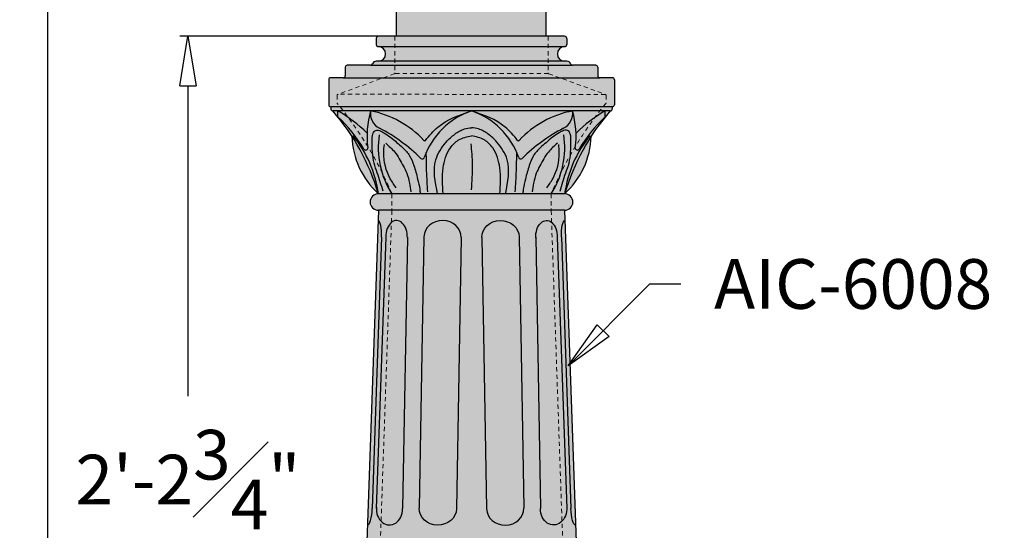
# Model space of a CAD drawing. Units: inches. Extents: x -13.6 to 17.4, y -4 to 96.
# Drawn here: x -13.6 to 16.1, y 11.8 to 27.2 of the extents above; entities that cross this region are included whole.
import ezdxf

# ---------------------------------------------------------------- set-up
doc = ezdxf.new("R2010")
doc.units = ezdxf.units.IN
doc.header["$MEASUREMENT"] = 0
doc.linetypes.add('HIDDEN2', pattern=[0.1875, 0.125, -0.0625])
doc.layers.add('_Main Draw', color=7, linetype='Continuous')
for name, color, linetype, lineweight in [('Dims-CallOuts', 7, 'Continuous', 9), ('Refference Marks', 4, 'Continuous', 9), ('Thick Drawing', 253, 'Continuous', 30), ('Thin Drawing', 252, 'Continuous', 5)]:
    doc.layers.add(name, color=color, linetype=linetype, lineweight=lineweight)
doc.styles.get("Standard").update_dxf_attribs({"font": 'arial.ttf', "height": 1.5})
doc.dimstyles.new('Bruce1', dxfattribs={"dimtxt": 1, "dimasz": 1.5, "dimexe": 0.25, "dimexo": 0.5, "dimgap": 1, "dimtad": 0, "dimtih": 1, "dimtoh": 1, "dimdec": 4, "dimzin": 0, "dimdsep": 46, "dimlunit": 4, "dimtxsty": 'Standard', "dimblk": 'CLOSEDBLANK', "dimcen": 0.09, "dimadec": 0, "dimazin": 0, "dimtfac": 1, "dimtdec": 4, "dimtofl": 0, "dimtmove": 0, "dimatfit": 3, "dimldrblk": 'CLOSEDBLANK', "dimfxl": 1, "dimfrac": 1, "dimtolj": 1, "dimtzin": 0, "dimarcsym": 0})

# ---------------------------------------------------------------- blocks, each defined once
blk = doc.blocks.new('_ClosedBlank')
at = {"color": 0, "linetype": 'ByBlock', "lineweight": -2}
for p, q in [((-1, 0.1666666666666667), (0, 0)), ((-1, 0.1666666666666667), (-1, -0.1666666666666667)), ((0, 0), (-1, -0.1666666666666667))]:
    blk.add_line(p, q, dxfattribs=at)
blk = doc.blocks.new('*D8')
at = {"layer": 'Dims-CallOuts', "color": 0, "lineweight": -2}
for p, q in [((-4.75, 96), (-13.04244264657245, 96)), ((-12.79244264657245, 94.5), (-12.79244264657246, 49.76585948158254)), ((-12.79244264657247, 1.500000000000002), (-12.79244264657246, 46.23414051841746)), ((-5.744788230375747, 1.416374613080751e-16), (-13.04244264657247, 2.208879951335609e-15))]:
    blk.add_line(p, q, dxfattribs=at)
at = {"layer": 'Dims-CallOuts', "color": 0, "lineweight": -2, "xscale": 1.5, "yscale": 1.5, "zscale": 1.5}
for p, rotation in [((-12.79244264657245, 96), 90), ((-12.79244264657247, 2.138061220681572e-15), 270)]:
    blk.add_blockref('_ClosedBlank', p, dxfattribs=dict(at, rotation=rotation))
at = {"layer": 'Dims-CallOuts', "color": 0, "insert": (-12.79244264657247, 48), "char_height": 1.5, "attachment_point": 5}
blk.add_mtext("\\A1;8'", dxfattribs=at)
blk = doc.blocks.new('6008-Base')
at = {"layer": 'Thick Drawing'}
h = blk.add_hatch(color=256, dxfattribs=at)
edge = h.paths.add_edge_path()
edge.add_arc((2.8125, 26.5), 0.0625, 270, 360)
edge.add_line((2.875, 26.5), (2.875, 26.6875))
edge.add_arc((2.8125, 26.6875), 0.0625, 0, 90)
edge.add_line((2.8125, 26.75), (-2.8125, 26.75))
edge.add_arc((-2.8125, 26.6875), 0.0625, 90, 180)
edge.add_line((-2.875, 26.6875), (-2.875, 26.5))
edge.add_arc((-2.8125, 26.5), 0.0625, 180, 270)
edge.add_line((-2.8125, 26.4375), (2.8125, 26.4375))
for points in [[(-2.8125, 26.4375, -1), (-2.8125, 26), (2.8125, 26, -1), (2.8125, 26.4375)], [(3.8725, 25.5, -0.414213562373097), (3.8125, 25.56), (3.8125, 25.815, 0.4142135623730973), (3.7525, 25.875), (3.049999999999978, 25.875), (-3.049999999999978, 25.875), (-3.7525, 25.875, 0.4142135623730973), (-3.8125, 25.815), (-3.8125, 25.56, -0.4142135623730978), (-3.8725, 25.5)], [(3.049999999999978, 25.875, -0.3204650534085142), (2.993243243243221, 25.91554054054054, 0.3204650534084836), (2.875, 26), (-2.875, 26, 0.3204650534085018), (-2.993243243243235, 25.91554054054054, -0.3204650534084759), (-3.049999999999978, 25.875)], [(4.3125, 25.44, 0.4142135623730951), (4.2525, 25.5), (3.8725, 25.5), (-3.8725, 25.5), (-4.2525, 25.5, 0.4142135623730945), (-4.3125, 25.44), (-4.3125, 24.685, 0.4264743413925561), (-4.25, 24.62505210595859), (-4.25, 24.62500000000001), (4.2525, 24.625, 0.4142135623730951), (4.3125, 24.685)], [(-4.25, 24.62500000000001), (-4.25, 24.56, 0.4142135623730994), (-4.19, 24.5), (4.19, 24.5, 0.4142135623730994), (4.25, 24.56), (4.25, 24.625)], [(-3.611983767301614, 23.73237752792654, 0.2045874324108889), (-2.812499999999999, 22, 0.07102145385661493)], [(3.611983767301616, 23.73237752792654, 0.07102145385661515), (2.812499999999998, 22, 0.2045874324108892)], [(-2.8125, 22, 1), (-2.8125, 21.5), (2.8125, 21.5, 1), (2.8125, 22)]]:
    blk.add_hatch(color=256, dxfattribs=at).paths.add_polyline_path(points)
h = blk.add_hatch(color=256, dxfattribs=at)
h.paths.add_polyline_path([(-4.034839411023785, 24.31533253313323), (-4.034839411023785, 24.5), (-4.19, 24.5, -0.008933988466458284)])
h.paths.add_polyline_path([(-4.034839411023778, 24.5, -0.06112560669417427), (-3.155045358434378, 23.82891208397273, -0.06176061895785941), (-3.050242034013877, 24.5)])
edge = h.paths.add_edge_path()
edge.add_arc((-3.625066900135088, 21.55583934861089), 2.999750917642863, 43.19393601153598, 78.95241422516528, ccw=False)
edge.add_arc((-1.41534273750115, 23.63046839685629), 0.03124999999999998, 223.1939360111819, 318.4492955217464)
edge.add_spline(control_points=[(-0.03773600289039969, 24.48695941248877), (-0.3924231080471685, 24.36428293022437), (-0.9196882629172363, 24.1752130910217), (-1.274468698219327, 23.75262207747033), (-1.391202739154998, 23.61062342318889)], knot_values=[0.03530120700902262, 0.03530120700902262, 0.03530120700902262, 0.03530120700902262, 1.12879177585355, 1.67300367132415, 1.67300367132415, 1.67300367132415, 1.67300367132415], degree=3, periodic=0)
edge.add_arc((0.7250002544351677, 22.34092219077492), 2.277551833706365, 108.56162016129491, 109.67419024510801, ccw=False)
edge.add_line((-7.105427357601002e-15, 24.5), (-3.050242034013878, 24.5))
edge = h.paths.add_edge_path()
edge.add_arc((-0.7250002544350824, 22.3409221907749), 2.277551833706365, 70.32580975501168, 71.43837983870719, ccw=False)
edge.add_spline(control_points=[(0.037736002890842, 24.48695941248862), (0.3924231080474616, 24.36428293022427), (0.9196882629174965, 24.17521309102152), (1.274468698219543, 23.75262207747007), (1.391202739155323, 23.6106234231885)], knot_values=[0.03530120700851902, 0.03530120700851902, 0.03530120700851902, 0.03530120700851902, 1.128791775852591, 1.673003671323695, 1.673003671323695, 1.673003671323695, 1.673003671323695], degree=3, periodic=0)
edge.add_arc((1.415342737501025, 23.63046839685616), 0.03124999999999994, 221.5507044952959, 316.8060639884786)
edge.add_arc((3.625066900135081, 21.55583934861088), 2.999750917642863, 101.04758577483409, 136.8060639884709, ccw=False)
edge.add_line((3.050242034013898, 24.5), (1.06581410364015e-14, 24.5))
h.paths.add_polyline_path([(3.05024203401388, 24.5, -0.0617606189578588), (3.155045358434377, 23.82891208397273, -0.06112560669417443), (4.034839411023782, 24.5)])
h.paths.add_polyline_path([(4.19, 24.5), (4.034839411023786, 24.5), (4.034839411023786, 24.31533253313324, -0.008933988466457958)])
h = blk.add_hatch(color=256, dxfattribs=at)
edge = h.paths.add_edge_path()
edge.add_spline(control_points=[(0, 23.98952253746643), (0.07156583696345109, 23.98171308206456), (0.2536551282335822, 23.96184301193516), (0.5179838625408522, 23.80120554667538), (0.8340107236032672, 23.50875841047496), (1.21542632764745, 22.91547585668742), (1.097677498417172, 22.35224062501294), (1.02403877897963, 22)], knot_values=[0, 0, 0, 0, 0.2142762807087575, 0.5451961123599214, 0.899041973294882, 1.515249717997383, 2.54396511772326, 2.54396511772326, 2.54396511772326, 2.54396511772326], degree=3, periodic=0)
edge.add_line((1.024038778979629, 22), (2.8125, 22))
edge.add_arc((9.279561125993139, 20.06615056957779), 6.750011350129419, 140.9862126904038, 163.3517236719615, ccw=False)
edge.add_arc((6.966548313552847, 21.13394511768844), 4.326215780138408, 132.6611560558753, 149.2338806573178)
edge.add_arc((3.195489277696407, 23.37892617482932), 0.06250000000000004, 172.6122182985302, 329.2338806573183, ccw=False)
edge.add_arc((0.3965174179701156, 23.74184221823936), 2.759901730105771, 352.6122182985292, 375.9444127783843)
edge.add_arc((2.544164021957482, 24.43032211811429), 0.5108521914517296, -62.669716197814296, 7.839316045146916, ccw=False)
edge.add_arc((5.256298852844871, 19.2532969981826), 5.333578125497843, 117.679635831717, 134.3482722276676)
edge.add_arc((1.484343031286546, 23.11205436509343), 0.06250000000000004, 199.2406371359901, 314.3482722276665, ccw=False)
edge.add_arc((-0.7250002544350957, 22.3409221907749), 2.277551833706366, 19.24063713599073, 67.70120854491533)
edge.add_spline(control_points=[(1.391202739155323, 23.6106234231885), (1.274468698219543, 23.75262207747007), (0.9196882629174087, 24.17521309102163), (0.3924231080471977, 24.36428293022436), (0.03773600289044415, 24.48695941248876)], knot_values=[0.03530120700851894, 0.03530120700851894, 0.03530120700851894, 0.03530120700851894, 0.5795131024796233, 1.673003671324105, 1.673003671324105, 1.673003671324105, 1.673003671324105], degree=3, periodic=0)
edge.add_spline(control_points=[(0.03773600289044415, 24.48695941248876), (0.0251595423810544, 24.49130926313796), (0.01257977119053253, 24.49565463156898), (1.06581410364015e-14, 24.5)], knot_values=[1.673003671324105, 1.673003671324105, 1.673003671324105, 1.673003671324105, 1.711776552425562, 1.711776552425562, 1.711776552425562, 1.711776552425562], degree=3, periodic=0)
edge.add_spline(control_points=[(-1.06581410364015e-14, 24.5), (-0.01257977119054203, 24.49565463156898), (-0.02515954238107341, 24.49130926313796), (-0.03773600289047264, 24.48695941248875)], knot_values=[1.673003671324075, 1.673003671324075, 1.673003671324075, 1.673003671324075, 1.711776552425562, 1.711776552425562, 1.711776552425562, 1.711776552425562], degree=3, periodic=0)
edge.add_spline(control_points=[(-0.03773600289047264, 24.48695941248875), (-0.3924231080472165, 24.36428293022436), (-0.9196882629172529, 24.17521309102168), (-1.274468698219327, 23.75262207747033), (-1.391202739154998, 23.61062342318889)], knot_values=[0.03530120700902262, 0.03530120700902262, 0.03530120700902262, 0.03530120700902262, 1.128791775853475, 1.673003671324075, 1.673003671324075, 1.673003671324075, 1.673003671324075], degree=3, periodic=0)
edge.add_arc((0.7250002544350953, 22.3409221907749), 2.277551833706365, 112.2987914550926, 160.7593628640093)
edge.add_arc((-1.484343031286546, 23.11205436509343), 0.06250000000000015, 225.651727772334, 340.75936286400986, ccw=False)
edge.add_arc((-5.256298852844871, 19.25329699818259), 5.333578125497845, 45.65172777233234, 62.32036416828633)
edge.add_arc((-2.544164021957485, 24.43032211811429), 0.5108521914517271, 172.1606839548515, 242.66971619778042, ccw=False)
edge.add_arc((-0.3965174179701076, 23.74184221823937), 2.75990173010578, 164.0555872216155, 187.387781701471)
edge.add_arc((-3.195489277696407, 23.37892617482932), 0.06250000000000004, -149.2338806573157, 7.387781701469919, ccw=False)
edge.add_arc((-6.966548313552858, 21.13394511768846), 4.32621578013841, 30.76611934268197, 47.3388439441247)
edge.add_arc((-9.279561125993146, 20.06615056957779), 6.750011350129423, 16.648276328038378, 39.013787309596296, ccw=False)
edge.add_line((-2.8125, 22), (-1.024038778979629, 22))
edge.add_spline(control_points=[(-1.02403877897963, 22), (-1.097677498417173, 22.35224062501294), (-1.215426327647453, 22.91547585668742), (-0.8340107236032637, 23.50875841047496), (-0.5179838625408522, 23.80120554667538), (-0.2536551282335839, 23.96184301193516), (-0.07156583696344931, 23.98171308206456), (0, 23.98952253746643)], knot_values=[0, 0, 0, 0, 1.028715399725877, 1.644923144428378, 1.998769005363339, 2.329688837014503, 2.54396511772326, 2.54396511772326, 2.54396511772326, 2.54396511772326], degree=3, periodic=0)
h = blk.add_hatch(color=256, dxfattribs=at)
h.paths.add_polyline_path([(-3.24919318598039, 23.34695524686303, 0.8142851763513516), (-3.133508114856652, 23.38696268234389, -0.04014517732594127), (-3.155045358434378, 23.82891208397274, 0.06112560669417422), (-4.034839411023785, 24.5), (-4.034839411023785, 24.31533253313323, -0.07243845799447951)])
edge = h.paths.add_edge_path()
edge.add_arc((-2.544164021957481, 24.43032211811429), 0.510852191451727, 172.1606839548511, 242.0320844443943)
edge.add_arc((-5.256298852844868, 19.25329699818259), 5.333578125497846, 45.65172777233238, 62.38143647385482, ccw=False)
edge.add_arc((-1.484343031286545, 23.11205436509342), 0.06250000000000015, 225.6517277723312, 340.759362864013)
edge.add_arc((0.7250002544350969, 22.34092219077489), 2.277551833706366, 112.2987914550817, 160.7593628640092, ccw=False)
edge.add_spline(control_points=[(-0.03773600289047264, 24.48695941248875), (-0.3924231080472165, 24.36428293022436), (-0.9196882629172529, 24.17521309102168), (-1.274468698219327, 23.75262207747033), (-1.391202739154998, 23.61062342318889)], knot_values=[0.03530120700902262, 0.03530120700902262, 0.03530120700902262, 0.03530120700902262, 1.128791775853475, 1.673003671324075, 1.673003671324075, 1.673003671324075, 1.673003671324075], degree=3, periodic=0)
edge.add_arc((-1.415342737500829, 23.63046839685638), 0.03124999999999998, 223.193936010895, 320.5771112443456, ccw=False)
edge.add_arc((-3.625066900134596, 21.55583934861079), 2.999750917642865, 43.19393601154378, 78.95241422517486)
edge = h.paths.add_edge_path()
edge.add_arc((1.484343031286544, 23.11205436509343), 0.06250000000000003, 199.2406371359935, 314.3482722276666)
edge.add_arc((5.256298852844861, 19.2532969981826), 5.333578125497842, 117.61856352613759, 134.3482722276676, ccw=False)
edge.add_arc((2.544164021957482, 24.43032211811429), 0.5108521914517296, 297.9679155556843, 367.8393160451489)
edge.add_arc((3.625066900135087, 21.55583934861089), 2.999750917642863, 101.0475857748346, 137.4416152572777)
edge.add_spline(control_points=[(0.03773600289044415, 24.48695941248876), (0.3924231080471977, 24.36428293022436), (0.9196882629174087, 24.17521309102163), (1.274468698219543, 23.75262207747007), (1.391202739155323, 23.6106234231885)], knot_values=[0.03530120700851902, 0.03530120700851902, 0.03530120700851902, 0.03530120700851902, 1.128791775853001, 1.673003671324105, 1.673003671324105, 1.673003671324105, 1.673003671324105], degree=3, periodic=0)
edge.add_arc((1.415342737500956, 23.63046839685623), 0.03124999999999994, 219.4228887562277, 226.8196003639144, ccw=False)
edge.add_spline(control_points=[(1.391202739155323, 23.6106234231885), (1.274468698219543, 23.75262207747007), (0.9196882629174087, 24.17521309102163), (0.3924231080471977, 24.36428293022436), (0.03773600289044415, 24.48695941248876)], knot_values=[0.03530120700851894, 0.03530120700851894, 0.03530120700851894, 0.03530120700851894, 0.5795131024796233, 1.673003671324105, 1.673003671324105, 1.673003671324105, 1.673003671324105], degree=3, periodic=0)
edge.add_arc((-0.7250002544350957, 22.3409221907749), 2.277551833706365, 19.24063713599071, 67.7012085449162, ccw=False)
h.paths.add_polyline_path([(4.034839411023786, 24.31533253313323), (4.034839411023786, 24.5, 0.06112560669417472), (3.155045358434378, 23.82891208397272, -0.04014517732594042), (3.133508114856651, 23.38696268234389, 0.8142851763514235), (3.249193185980392, 23.34695524686304, -0.07243845799447932)])
h = blk.add_hatch(color=256, dxfattribs=at)
edge = h.paths.add_edge_path()
edge.add_spline(control_points=[(-0.8573294303983374, 22), (-0.8749317170361772, 22.25953886976879), (-0.9070765752597394, 22.73350230099071), (-0.728007988424535, 23.31838839609252), (-0.3871033504395847, 23.66403777432215), (-0.1360235700709822, 23.7197938836885), (0, 23.75)], knot_values=[0, 0, 0, 0, 0.7774932526889842, 1.419838847740343, 1.766086225670692, 2.175432269243417, 2.175432269243417, 2.175432269243417, 2.175432269243417], degree=3, periodic=0)
edge.add_spline(control_points=[(0, 23.75), (0.1360235700709822, 23.7197938836885), (0.3871033504395829, 23.66403777432215), (0.728007988424535, 23.31838839609252), (0.9070765752597403, 22.73350230099071), (0.8749317170361763, 22.25953886976879), (0.8573294303983374, 22)], knot_values=[0, 0, 0, 0, 0.4093460435727256, 0.7555934215030742, 1.397939016554433, 2.175432269243417, 2.175432269243417, 2.175432269243417, 2.175432269243417], degree=3, periodic=0)
edge.add_line((0.8573294303983373, 22), (1.024038778979629, 22))
edge.add_spline(control_points=[(1.02403877897963, 22), (1.097677498417172, 22.35224062501294), (1.21542632764745, 22.91547585668742), (0.8340107236032672, 23.50875841047496), (0.5179838625408522, 23.80120554667538), (0.2536551282335822, 23.96184301193516), (0.07156583696345109, 23.98171308206456), (0, 23.98952253746643)], knot_values=[0, 0, 0, 0, 1.028715399725877, 1.644923144428378, 1.998769005363339, 2.329688837014503, 2.54396511772326, 2.54396511772326, 2.54396511772326, 2.54396511772326], degree=3, periodic=0)
edge.add_spline(control_points=[(0, 23.98952253746643), (-0.07156583696344931, 23.98171308206456), (-0.2536551282335839, 23.96184301193516), (-0.5179838625408522, 23.80120554667538), (-0.8340107236032637, 23.50875841047496), (-1.215426327647453, 22.91547585668742), (-1.097677498417173, 22.35224062501294), (-1.02403877897963, 22)], knot_values=[0, 0, 0, 0, 0.2142762807087575, 0.5451961123599214, 0.899041973294882, 1.515249717997383, 2.54396511772326, 2.54396511772326, 2.54396511772326, 2.54396511772326], degree=3, periodic=0)
edge.add_line((-1.024038778979629, 22), (-0.8573294303983372, 22))
h = blk.add_hatch(color=256, dxfattribs=at)
edge = h.paths.add_edge_path()
edge.add_spline(control_points=[(0, 23.75), (-0.1360235700709822, 23.7197938836885), (-0.3871033504395847, 23.66403777432215), (-0.728007988424535, 23.31838839609252), (-0.9070765752597394, 22.73350230099071), (-0.8749317170361772, 22.25953886976879), (-0.8573294303983374, 22)], knot_values=[0, 0, 0, 0, 0.4093460435727256, 0.7555934215030742, 1.397939016554433, 2.175432269243417, 2.175432269243417, 2.175432269243417, 2.175432269243417], degree=3, periodic=0)
edge.add_line((-0.8573294303983373, 22), (0.8573294303983375, 22))
edge.add_spline(control_points=[(0.8573294303983374, 22), (0.8749317170361763, 22.25953886976879), (0.9070765752597403, 22.73350230099071), (0.728007988424535, 23.31838839609252), (0.3871033504395829, 23.66403777432215), (0.1360235700709822, 23.7197938836885), (0, 23.75)], knot_values=[0, 0, 0, 0, 0.7774932526889842, 1.419838847740343, 1.766086225670692, 2.175432269243417, 2.175432269243417, 2.175432269243417, 2.175432269243417], degree=3, periodic=0)
h = blk.add_hatch(color=256, dxfattribs=at)
edge = h.paths.add_edge_path()
edge.add_ellipse((2.840550736122832, 20.69213879966264), major_axis=(-0.01735065500307197, 0.4996988640881276), ratio=0.25, start_angle=0, end_angle=90, ccw=False)
edge.add_line((2.823200081119765, 21.19183766375077), (2.812500000000002, 21.5))
edge.add_line((2.812500000000002, 21.5), (-2.8125, 21.5))
edge.add_line((-2.8125, 21.5), (-2.823200081119765, 21.19183766375076))
edge.add_ellipse((-2.840550736122836, 20.69213879966264), major_axis=(0.01735065500307087, 0.4996988640881277), ratio=0.25, start_angle=270, end_angle=360, ccw=False)
edge.add_line((-2.715626020100814, 20.68780113591126), (-3.000079817671601, 12.49991329348988))
edge.add_ellipse((-3.127503168776622, 12.49991329348988), major_axis=(0.01471807762412065, 0.4997898418491588), ratio=0.2547401225126324, start_angle=179.939049235206, end_angle=270.4298089982108, ccw=False)
edge.add_line((-3.142356676288478, 12.00012772289164), (-3.157508337100126, 11.56375989151616))
edge.add_line((-3.157508337100126, 11.56375989151616), (3.157508337100142, 11.56375989151616))
edge.add_line((3.157508337100142, 11.56375989151616), (3.142356676288491, 12.00012772289165))
edge.add_ellipse((3.127503168776638, 12.49991329348989), major_axis=(-0.01471807762412175, 0.4997898418491587), ratio=0.2547401225126323, start_angle=89.57019100178923, end_angle=180.060950764794, ccw=False)
edge.add_line((3.000079817671617, 12.49991329348999), (2.71562602010081, 20.68780113591129))
edge = h.paths.add_edge_path(flags=16)
edge.add_ellipse((0.8749999999999964, 20.68780113591187), major_axis=(0.5624143285254725, 0.009816978620973282), ratio=0.8960649383802652, start_angle=0, end_angle=180, ccw=False)
edge.add_line((1.437414328525467, 20.69761811453283), (1.580238485580811, 12.51522763688743))
edge.add_ellipse((1.017824157055344, 12.50541065826649), major_axis=(0.5624143285254725, 0.009816978620973282), ratio=0.8960649383802652, start_angle=180, end_angle=360, ccw=False)
edge.add_line((0.45540982852987, 12.49559367964554), (0.3125856714745261, 20.67798415729089))
edge = h.paths.add_edge_path(flags=16)
edge.add_ellipse((-1.017824157055329, 12.50541065826649), major_axis=(-0.5624143285254725, 0.00981697862097204), ratio=0.8960649383802652, start_angle=0, end_angle=180, ccw=False)
edge.add_line((-1.580238485580796, 12.51522763688742), (-1.437414328525469, 20.69761811453285))
edge.add_ellipse((-0.8749999999999991, 20.68780113591187), major_axis=(-0.5624143285254725, 0.00981697862097204), ratio=0.8960649383802652, start_angle=180, end_angle=360, ccw=False)
edge.add_line((-0.3125856714745296, 20.6779841572909), (-0.4554098285298558, 12.49559367964556))
edge = h.paths.add_edge_path(flags=16)
edge.add_ellipse((2.26399310588682, 20.69213879966264), major_axis=(1.099040482095687e-15, -0.4996988640881276), ratio=0.6532073514680088, start_angle=269.9999999999999, end_angle=273.0613972842986, ccw=False)
edge.add_ellipse((2.26399310588682, 20.69213879966264), major_axis=(1.099040482095687e-15, -0.4996988640881276), ratio=0.6532073514680088, start_angle=90, end_angle=269.9999999999999, ccw=False)
edge.add_line((2.590400077429399, 20.69213879966273), (2.873373572238325, 12.54250214916601))
edge.add_ellipse((2.4777171572052, 12.49991329348989), major_axis=(1.086446664046818e-15, -0.493972854285875), ratio=0.8039615766300109, start_angle=89.99999999999972, end_angle=94.94601054476038, ccw=False)
edge.add_ellipse((2.4777171572052, 12.49991329348989), major_axis=(1.086446664046818e-15, -0.493972854285875), ratio=0.8039615766300109, start_angle=-90, end_angle=89.99999999999972, ccw=False)
edge.add_line((2.080581962461103, 12.49991329348988), (1.93805195659049, 20.66545186104849))
edge = h.paths.add_edge_path(flags=16)
edge.add_ellipse((-2.477717157205185, 12.49991329348988), major_axis=(0, -0.493972854285875), ratio=0.8039615766300109, start_angle=270, end_angle=450, ccw=False)
edge.add_ellipse((-2.477717157205185, 12.49991329348988), major_axis=(0, -0.493972854285875), ratio=0.8039615766300109, start_angle=265.0539894552396, end_angle=270, ccw=False)
edge.add_line((-2.873373572238306, 12.54250214916603), (-2.590400077429402, 20.69213879966262))
edge.add_ellipse((-2.263993105886823, 20.69213879966264), major_axis=(0, -0.4996988640881276), ratio=0.6532073514680088, start_angle=90, end_angle=270, ccw=False)
edge.add_ellipse((-2.263993105886823, 20.69213879966264), major_axis=(0, -0.4996988640881276), ratio=0.6532073514680088, start_angle=86.93860271570139, end_angle=90, ccw=False)
edge.add_line((-1.938051956590491, 20.6654518610485), (-2.080581962461087, 12.49991329348988))
h = blk.add_hatch(color=252, dxfattribs=at)
edge = h.paths.add_edge_path()
edge.add_ellipse((-2.840550736122836, 20.69213879966264), major_axis=(0.01735065500307087, 0.4996988640881277), ratio=0.25, start_angle=270, end_angle=360)
edge.add_line((-2.823200081119765, 21.19183766375076), (-3.142356676288478, 12.00012772289164))
edge.add_ellipse((-3.127503168776622, 12.49991329348988), major_axis=(0.01471807762412057, 0.4997898418491564), ratio=0.2547401225126324, start_angle=179.939049235206, end_angle=270.4298089982108)
edge.add_line((-3.000079817671601, 12.49991329348988), (-2.715626020100805, 20.68780113591152))
edge = h.paths.add_edge_path()
edge.add_ellipse((-2.263993105886823, 20.69213879966264), major_axis=(0, -0.4996988640881276), ratio=0.6532073514680088, start_angle=90, end_angle=270)
edge.add_line((-2.590400077429402, 20.69213879966265), (-2.874852351949283, 12.49991329348988))
edge.add_ellipse((-2.477717157205185, 12.49991329348988), major_axis=(0, -0.493972854285875), ratio=0.8039615766300109, start_angle=270, end_angle=450)
edge.add_line((-2.080581962461086, 12.49991329348989), (-1.937586134344245, 20.69213879966264))
edge = h.paths.add_edge_path()
edge.add_ellipse((-1.017824157055329, 12.50541065826649), major_axis=(-0.5624143285254716, 0.009816978620972026), ratio=0.8960649383802649, start_angle=0, end_angle=180)
edge.add_line((-0.455409828529853, 12.49559367964557), (-0.3125856714745295, 20.6779841572909))
edge.add_ellipse((-0.8749999999999991, 20.68780113591187), major_axis=(-0.5624143285254716, 0.009816978620972026), ratio=0.8960649383802649, start_angle=180, end_angle=360)
edge.add_line((-1.437414328525469, 20.69761811453283), (-1.580238485580795, 12.51522763688742))
edge = h.paths.add_edge_path()
edge.add_ellipse((1.017824157055344, 12.50541065826649), major_axis=(0.5624143285254716, 0.009816978620973266), ratio=0.8960649383802649, start_angle=180, end_angle=360)
edge.add_line((1.580238485580811, 12.51522763688743), (1.437414328525467, 20.69761811453284))
edge.add_ellipse((0.8749999999999964, 20.68780113591187), major_axis=(0.5624143285254716, 0.009816978620973266), ratio=0.8960649383802649, start_angle=0, end_angle=180)
edge.add_line((0.3125856714745262, 20.67798415729089), (0.4554098285298693, 12.49559367964556))
edge = h.paths.add_edge_path()
edge.add_ellipse((2.4777171572052, 12.49991329348989), major_axis=(1.086446664046818e-15, -0.493972854285875), ratio=0.8039615766300109, start_angle=-90, end_angle=89.9999999999997)
edge.add_line((2.874852351949299, 12.49991329348989), (2.590400077429399, 20.69213879966263))
edge.add_ellipse((2.26399310588682, 20.69213879966264), major_axis=(1.099040482095687e-15, -0.4996988640881276), ratio=0.6532073514680088, start_angle=90, end_angle=269.9999999999999)
edge.add_line((1.937586134344242, 20.69213879966264), (2.080581962461101, 12.49991329348988))
edge = h.paths.add_edge_path()
edge.add_ellipse((2.840550736122832, 20.69213879966264), major_axis=(-0.01735065500307197, 0.4996988640881276), ratio=0.25, start_angle=0, end_angle=90)
edge.add_line((2.715626020100801, 20.68780113591152), (3.000079817671614, 12.49991329348993))
edge.add_ellipse((3.127503168776638, 12.49991329348989), major_axis=(-0.01471807762412172, 0.4997898418491578), ratio=0.2547401225126323, start_angle=89.57019100178924, end_angle=180.060950764794)
edge.add_line((3.142356676288494, 12.00012772289165), (2.823200081119765, 21.19183766375077))
at = {"layer": '_Main Draw'}
for p, q in [((-2.875, 26.6875), (-2.875, 26.5)), ((2.8125, 26.75), (-2.8125, 26.75)), ((2.875, 26.6875), (2.875, 26.5)), ((-2.8125, 26.4375), (2.8125, 26.4375)), ((-3.049999999999978, 25.875), (-3.7525, 25.875)), ((-3.049999999999978, 25.875), (3.049999999999978, 25.875)), ((2.875, 26), (-2.875, 26)), ((3.7525, 25.875), (3.049999999999978, 25.875)), ((-3.8125, 25.815), (-3.8125, 25.56)), ((3.8125, 25.815), (3.8125, 25.56)), ((-4.3125, 25.44), (-4.3125, 24.685)), ((-3.8725, 25.5), (-4.2525, 25.5)), ((-3.8725, 25.5), (3.8725, 25.5)), ((4.2525, 25.5), (3.8725, 25.5)), ((4.3125, 25.44), (4.3125, 24.685)), ((4.2525, 24.625), (-4.2525, 24.625)), ((-4.25, 24.625), (-4.25, 24.56)), ((4.19, 24.5), (-4.19, 24.5)), ((-4.034839411023785, 24.31533253313323), (-4.034839411023785, 24.5)), ((4.034839411023786, 24.31533253313323), (4.034839411023786, 24.5)), ((4.25, 24.625), (4.25, 24.56)), ((2.8125, 22), (-2.8125, 22)), ((-2.8125, 21.5), (-3.159722222222215, 11.5)), ((2.8125, 21.5), (-2.8125, 21.5)), ((2.8125, 21.5), (3.159722222222232, 11.5)), ((-2.715626020100792, 20.68780113591187), (-3.0000798176716, 12.49991329348988)), ((-2.590400077429401, 20.69213879966264), (-2.874852351949284, 12.49991329348988)), ((-1.937586134344245, 20.69213879966264), (-2.080581962461086, 12.49991329348988)), ((-1.437414328525469, 20.69761811453284), (-1.580238485580795, 12.51522763688746)), ((-0.3125856714745296, 20.67798415729089), (-0.455409828529854, 12.49559367964552)), ((0.3125856714745261, 20.67798415729089), (0.45540982852987, 12.49559367964552)), ((1.437414328525467, 20.69761811453284), (1.580238485580811, 12.51522763688746)), ((1.937586134344242, 20.69213879966264), (2.080581962461101, 12.49991329348989)), ((2.590400077429399, 20.69213879966264), (2.874852351949299, 12.49991329348989)), ((2.715626020100789, 20.68780113591187), (3.000079817671615, 12.49991329348989))]:
    blk.add_line(p, q, dxfattribs=at)
for centre, radius, start, end in [((-2.8125, 26.6875), 0.0625, 90, 180), ((-2.8125, 26.5), 0.0625, 180, 270), ((2.8125, 26.6875), 0.0625, 0, 90), ((2.8125, 26.5), 0.0625, 270, 0), ((-2.8125, 26.21875), 0.2187499999999964, 270, 90), ((2.8125, 26.21875), 0.2187499999999964, 90, 270), ((-3.7525, 25.815), 0.06, 90, 180), ((-3.049999999999978, 25.935), 0.06, 270, 341.0753555839463), ((-2.875, 25.875), 0.125, 90, 161.0753555839471), ((2.875, 25.875), 0.125, 18.92464441605286, 90), ((3.049999999999978, 25.935), 0.06, 198.9246444160536, 270), ((3.7525, 25.815), 0.06, 0, 90), ((-4.2525, 25.44), 0.06, 90, 180), ((-3.8725, 25.56), 0.06, 269.9999999999995, 0), ((3.8725, 25.56), 0.06, 180, 270.0000000000004), ((4.2525, 25.44), 0.06, 0, 90), ((-4.2525, 24.685), 0.06, 180, 270), ((4.2525, 24.685), 0.06, 270, 0), ((-4.19, 24.56), 0.06, 180, 270), ((-9.27956112599314, 20.06615056957778), 6.750011350129423, 16.64827632803856, 41.06125217055477), ((-6.329395831083355, 20.57959655974926), 4.542527082931527, 45.66861914899862, 59.66016788558812), ((-0.396517417970113, 23.74184221823936), 2.759901730105774, 164.0555872216152, 187.3877817014708), ((-2.544164021957483, 24.43032211811429), 0.5108521914517286, 172.1606839548511, 242.6697161978142), ((-3.625066900135089, 21.55583934861089), 2.999750917642865, 43.19393601153593, 78.95241422516526), ((0.7250002544350966, 22.3409221907749), 2.277551833706365, 108.5616201612928, 160.7593628640093), ((-0.7250002544350966, 22.3409221907749), 2.277551833706365, 19.24063713599065, 71.43837983870719), ((3.625066900135089, 21.55583934861089), 2.999750917642865, 101.0475857748346, 136.806063988471), ((2.544164021957483, 24.43032211811429), 0.5108521914517286, 297.3302838021856, 7.839316045148917), ((9.279561125993148, 20.06615056957779), 6.750011350129423, 138.9387478294453, 163.3517236719615), ((9.27956112599314, 20.06615056957778), 6.750011350129423, 138.9387478294452, 163.3517236719615), ((0.396517417970113, 23.74184221823936), 2.759901730105774, 352.6122182985292, 15.94441277838478), ((6.329395831083355, 20.57959655974926), 4.542527082931527, 120.3398321144119, 134.3313808510014), ((4.19, 24.56), 0.06, 270, 0), ((-6.966548313552854, 21.13394511768845), 4.326215780138409, 30.76611934268205, 47.33884394412493), ((6.966548313552854, 21.13394511768845), 4.326215780138409, 132.6611560558751, 149.2338806573179), ((-5.256298852844867, 19.25329699818259), 5.333578125497844, 45.6517277723324, 62.32036416828303), ((5.256298852844868, 19.25329699818259), 5.333578125497844, 117.6796358317168, 134.3482722276676), ((-1.183931683654545, 23.80224401393536), 2.429057069475746, 181.6482144397957, 227.8979718075983), ((-6.337406298494626, 21.5094909607256), 3.558871103422683, 7.922131867403861, 39.08520020906996), ((-0.2541867388655383, 23.3900277288719), 2.561943279418475, 171.2230505459737, 212.8586064639304), ((-1.415342737500961, 23.63046839685652), 0.03125, 223.1939360112458, 320.5771112442931), ((1.415342737500996, 23.63046839685619), 0.03125, 219.4228887561285, 316.8060639884777), ((0.2541867388655383, 23.3900277288719), 2.561943279418475, 327.1413935360696, 8.776949454026331), ((6.337406298494626, 21.5094909607256), 3.558871103422683, 140.91479979093, 172.0778681325961), ((1.183931683654546, 23.80224401393536), 2.429057069475746, 312.1020281924016, 358.3517855602043), ((-3.195489277696407, 23.37892617482932), 0.0625, 210.7661193426818, 7.387781701473092), ((3.195489277696407, 23.37892617482932), 0.0625, 172.6122182985269, 329.2338806573182), ((-1.484343031286546, 23.11205436509343), 0.0625, 225.6517277723331, 340.7593628640098), ((1.484343031286546, 23.11205436509343), 0.0625, 199.2406371359902, 314.3482722276669), ((-2.8125, 21.75), 0.25, 90, 270), ((2.8125, 21.75), 0.25, 270, 90)]:
    blk.add_arc(centre, radius, start, end, dxfattribs=at)
for centre, major_axis, ratio, start_param, end_param in [((-2.840550736122836, 20.69213879966264), (0.01735065500307087, 0.4996988640881277), 0.25, 4.71238898038469, 6.283185307179586), ((-2.263993105886823, 20.69213879966264), (0, -0.4996988640881276), 0.6532073514680088, 1.517364864472273, 4.71238898038469), ((-0.8749999999999991, 20.68780113591187), (-0.5624143285254701, 0.009816978620972005), 0.8960649383802648, 3.141592653589793, 6.283185307179586), ((-3.127503168776622, 12.49991329348988), (0.01471807762412057, 0.4997898418491564), 0.2547401225126324, 3.14052886206253, 4.719890562558166), ((-2.477717157205185, 12.49991329348988), (0, -0.493972854285875), 0.8039615766300109, 4.626064811540262, 7.853981633974483), ((1.017824157055344, 12.50541065826649), (0.5624143285254701, 0.009816978620973242), 0.8960649383802648, 3.141592653589793, 6.283185307179586)]:
    blk.add_ellipse(centre, major_axis=major_axis, ratio=ratio, start_param=start_param, end_param=end_param, dxfattribs=at)
at = {"layer": '_Main Draw', "extrusion": (0, 0, -0.9999999999999998)}
for centre, major_axis, ratio, start_param, end_param in [((0.8749999999999964, 20.68780113591187), (0.5624143285254701, 0.009816978620973242), 0.8960649383802648, 3.141592653589793, 6.283185307179586), ((-1.017824157055329, 12.50541065826649), (-0.5624143285254701, 0.009816978620972005), 0.8960649383802648, 3.141592653589793, 6.283185307179586), ((3.127503168776638, 12.49991329348989), (-0.01471807762412167, 0.4997898418491564), 0.2547401225126324, 3.14052886206253, 4.719890562558166)]:
    blk.add_ellipse(centre, major_axis=major_axis, ratio=ratio, start_param=start_param, end_param=end_param, dxfattribs=at)
at = {"layer": '_Main Draw', "extrusion": (0, 0, -1)}
for centre, major_axis, ratio, start_param, end_param in [((2.26399310588682, 20.69213879966264), (1.099040482095687e-15, -0.4996988640881276), 0.6532073514680088, 1.517364864472273, 4.71238898038469), ((2.840550736122832, 20.69213879966264), (-0.01735065500307197, 0.4996988640881276), 0.25, 4.71238898038469, 6.283185307179586), ((2.4777171572052, 12.49991329348989), (1.086446664046818e-15, -0.493972854285875), 0.8039615766300109, 4.626064811540262, 7.853981633974483)]:
    blk.add_ellipse(centre, major_axis=major_axis, ratio=ratio, start_param=start_param, end_param=end_param, dxfattribs=at)
at = {"layer": '_Main Draw'}
for points, knots in [([(-1.391202739154998, 23.61062342318889), (-1.274468698219327, 23.75262207747033), (-0.9112887764813244, 24.185218004295), (-0.3673602456944067, 24.37310455887664), (-1.06581410364015e-14, 24.5)], [0.03530120700902272, 0.03530120700902272, 0.03530120700902272, 0.03530120700902272, 0.5795131024796233, 1.711776552425562, 1.711776552425562, 1.711776552425562, 1.711776552425562]), ([(1.391202739155323, 23.6106234231885), (1.274468698219543, 23.75262207747007), (0.9112887764814879, 24.18521800429494), (0.3673602456944067, 24.37310455887664), (1.06581410364015e-14, 24.5)], [0.03530120700851894, 0.03530120700851894, 0.03530120700851894, 0.03530120700851894, 0.5795131024796233, 1.711776552425562, 1.711776552425562, 1.711776552425562, 1.711776552425562])]:
    blk.add_open_spline(points, degree=3, knots=knots, dxfattribs=at)
for points in [[(-2.672843437505122, 22.07826894505651), (-2.846257061642419, 22.62705675489201), (-2.94452475020806, 22.92166910229706), (-2.99076846805491, 23.25094182843735), (-3.002329291587159, 23.64375833635404), (-2.961866144400616, 23.8517200722458), (-2.921402997214088, 23.89793373171955), (-2.863598455834989, 23.91526392108717), (-2.776891590801611, 23.90371043915377), (-2.643941219780302, 23.84016659031239), (-2.447405736719574, 23.70152547776121), (-2.250870253658846, 23.53977746840818), (-2.083237094252411, 23.39535964842275), (-1.869360322928571, 23.14696096049147), (-1.742190310708665, 22.85234854602146), (-1.626581227950467, 22.4422019158021), (-1.562996221840507, 22.13603608646366), (-1.551435398308257, 22.02050180364934)], [(-1.02403877897963, 22), (-1.076135417308322, 23.02739540290388), (-0.7635554814066836, 23.55843755594172), (-0.5030720779042781, 23.79792720039552), (-0.2113307973341136, 23.95411606104607), (0, 23.98952253746643)], [(1.02403877897963, 22), (1.076135417308322, 23.02739540290388), (0.7635554814066836, 23.55843755594172), (0.5030720779042781, 23.79792720039552), (0.2113307973341136, 23.95411606104607), (0, 23.98952253746643)], [(2.672843437505122, 22.07826894505651), (2.846257061642419, 22.62705675489201), (2.94452475020806, 22.92166910229706), (2.99076846805491, 23.25094182843735), (3.002329291587159, 23.64375833635404), (2.961866144400616, 23.8517200722458), (2.921402997214088, 23.89793373171955), (2.863598455834989, 23.91526392108717), (2.776891590801611, 23.90371043915377), (2.643941219780302, 23.84016659031239), (2.447405736719574, 23.70152547776121), (2.250870253658846, 23.53977746840818), (2.083237094252411, 23.39535964842275), (1.869360322928571, 23.14696096049147), (1.742190310708665, 22.85234854602146), (1.626581227950467, 22.4422019158021), (1.562996221840507, 22.13603608646366), (1.551435398308257, 22.02050180364934)], [(-2.591917037202592, 23.52244734610551), (-2.320235724499668, 23.25671853587157), (-2.0658958059893, 22.84079513115303), (-1.956067187961949, 22.6212800474578), (-1.875140787659433, 22.32089092555357), (-1.834677640472904, 22.06093882275384)], [(-0.8573294303983374, 22), (-0.8573294303983374, 22.77749325268898), (-0.6385234434883529, 23.38142354963908), (-0.3884594735811362, 23.62091312702792), (0, 23.75)], [(-0.02158115551399931, 23.50877407490188), (0.01951629728210946, 22.87217536267214), (-0.01130684527970516, 22.11236403324003)], [(0.8573294303983374, 22), (0.8573294303983374, 22.77749325268898), (0.6385234434883529, 23.38142354963908), (0.3884594735811362, 23.62091312702792), (0, 23.75)], [(2.591917037202592, 23.52244734610551), (2.320235724499668, 23.25671853587157), (2.0658958059893, 22.84079513115303), (1.956067187961949, 22.6212800474578), (1.875140787659433, 22.32089092555357), (1.834677640472904, 22.06093882275384)], [(-2.273992112582278, 22.1764730385032), (-2.453186201450436, 22.45375533067055), (-2.649721578581705, 23.2393884135689), (-2.632380290318594, 23.48778710150019)], [(-1.320217232791848, 22.05516204825466), (-1.354899915247529, 22.69060060373339), (-1.36672509346699, 23.24199234573683)], [(1.320217232791848, 22.05516204825466), (1.354899915247529, 22.69060060373339), (1.366725093466989, 23.24199234573683)], [(2.273992112582278, 22.1764730385032), (2.453186201450436, 22.45375533067055), (2.649721578581705, 23.2393884135689), (2.632380290318594, 23.48778710150019)]]:
    blk.add_spline(points, degree=3, dxfattribs=at)
at = {"layer": 'Refference Marks', "linetype": 'HIDDEN2'}
for p, q in [((2.321446131593632, 25.625), (-2.312500000000004, 25.625)), ((4.04192947072146, 24.99611655610129), (-4.03125, 25))]:
    blk.add_line(p, q, dxfattribs=at)
at = {"layer": 'Thin Drawing', "linetype": 'HIDDEN2'}
for p, q in [((-2.3125, 26.75), (-2.312499999999999, 25.64688835201909)), ((2.3125, 26.75), (2.3125, 25.64688835201909)), ((-2.33307052927854, 25.61751980753507), (-4.04192947072146, 24.99611655610129)), ((2.33307052927854, 25.61751980753507), (4.04192947072146, 24.99611655610129)), ((-4.0625, 24.96674801161728), (-4.0625, 24.74523878189014)), ((4.0625, 24.96674801161728), (4.0625, 24.74523878189014)), ((-2.40625, 22), (-2.40625, 21.5)), ((-2.40625, 21.9936456925793), (-2.40625, 21.5)), ((2.40625, 22), (2.40625, 21.5)), ((2.40625, 21.9936456925793), (2.40625, 21.5)), ((-2.406494672928396, 21.48590259281001), (-2.753716895150612, 11.48590259281001)), ((2.406494672928396, 21.48590259281001), (2.753716895150612, 11.48590259281001))]:
    blk.add_line(p, q, dxfattribs=at)
for centre, radius, start, end in [((-2.343749999999999, 25.64688835201909), 0.03125, 289.9831065218999, 2.544443745170813e-14), ((2.34375, 25.64688835201909), 0.03125, 179.9999999999999, 250.0168934781002), ((-4.03125, 24.96674801161728), 0.03125, 109.9831065219, 180), ((4.03125, 24.96674801161728), 0.03125, 6.361109362927034e-15, 70.0168934781001), ((-4.03125, 24.74523878189014), 0.03125, 180, 221.7183349942936), ((-12.67955361490402, 17.64536000802517), 11.15812065823392, 23.00375338747614, 39.37796305229195), ((12.67955361490402, 17.64536000802517), 11.15812065823392, 140.6220369477081, 156.9962466125238), ((4.03125, 24.74523878189014), 0.03125, 318.2816650057064, 6.361109362927034e-15), ((-2.437499999999999, 21.9936456925793), 0.03125, 0, 23.0037533874765), ((2.4375, 21.9936456925793), 0.03125, 156.9962466125235, 180)]:
    blk.add_arc(centre, radius, start, end, dxfattribs=at)
blk = doc.blocks.new('*D11')
at = {"layer": 'Dims-CallOuts', "color": 0, "lineweight": -2}
for p, q in [((-2.772056195889704, 26.75), (-8.813495495752022, 26.75000000000001)), ((-8.563495495752022, 25.25000000000001), (-8.563495495752024, 15.89137107776262)), ((-8.563495495752028, 1.500000000000001), (-8.563495495752026, 10.85862892223738)), ((-5.744788230375747, 1.416374613080751e-16), (-8.813495495752028, 1.010925274439159e-15))]:
    blk.add_line(p, q, dxfattribs=at)
at = {"layer": 'Dims-CallOuts', "color": 0, "lineweight": -2, "xscale": 1.5, "yscale": 1.5, "zscale": 1.5}
for p, rotation in [((-8.563495495752022, 26.75000000000001), 90), ((-8.563495495752028, 9.401065437851213e-16), 270)]:
    blk.add_blockref('_ClosedBlank', p, dxfattribs=dict(at, rotation=rotation))
at = {"layer": 'Dims-CallOuts', "color": 0, "insert": (-8.563495495752028, 13.375), "char_height": 1.5, "attachment_point": 5}
blk.add_mtext('\\A1;2\'-2{\\H1.000000x;\\S3#4;}"', dxfattribs=at)

msp = doc.modelspace()

# ---------------------------------------------------------------- hatches: boundary and pattern name
at = {"layer": 'Thick Drawing'}
msp.add_hatch(color=256, dxfattribs=at).paths.add_polyline_path([(2.248390757922152, 87.875), (-2.272056195889683, 87.87499999999999), (-2.272056195889704, 26.75), (2.248390757922138, 26.75)])

# ---------------------------------------------------------------- linework, layer by layer
at = {"layer": '_Main Draw'}
for p, q in [((-2.272056195889683, 87.875), (-2.272056195889704, 26.75)), ((2.248390757922152, 87.875), (2.248390757922137, 26.75))]:
    msp.add_line(p, q, dxfattribs=at)

# ---------------------------------------------------------------- block references
msp.add_blockref('6008-Base', (0, 0), dxfattribs=at)

# ---------------------------------------------------------------- texts
at = {"layer": 'Dims-CallOuts', "insert": (7.322379136705706, 20.02750633083356), "char_height": 1.5, "attachment_point": 1}
msp.add_mtext('\\A1;AIC-6008', dxfattribs=at)

# ---------------------------------------------------------------- dimensions: what is measured, and where the dimension line sits
at = {"layer": 'Dims-CallOuts'}
for base, p2, picture, middle in [((-12.79244264657245, 96), (-4.25, 96), '*D8', (-12.79244264657247, 48)), ((-8.563495495752022, 26.75000000000001), (-2.272056195889704, 26.75), '*D11', (-8.563495495752028, 13.375))]:
    dim = msp.add_linear_dim(base=base, p1=(-5.244788230375747, 0), p2=p2, angle=90, dimstyle='Bruce1', dxfattribs=at)
    dim.commit()
    dim.dimension.update_dxf_attribs({"geometry": picture, "text_midpoint": middle})

# ---------------------------------------------------------------- leaders
at = {"layer": 'Dims-CallOuts', "annotation_type": 0, "has_hookline": 1, "hookline_direction": 0, "text_width": 8.766712141882676}
msp.add_leader([(2.91490259622228, 16.80974946489867), (5.382659462157177, 19.27750633083356), (6.322379136705706, 19.27750633083356)], dimstyle='Bruce1', override={"dimgap": 1, "dimtad": 0}, dxfattribs=at)

doc.saveas('drawing.dxf')
